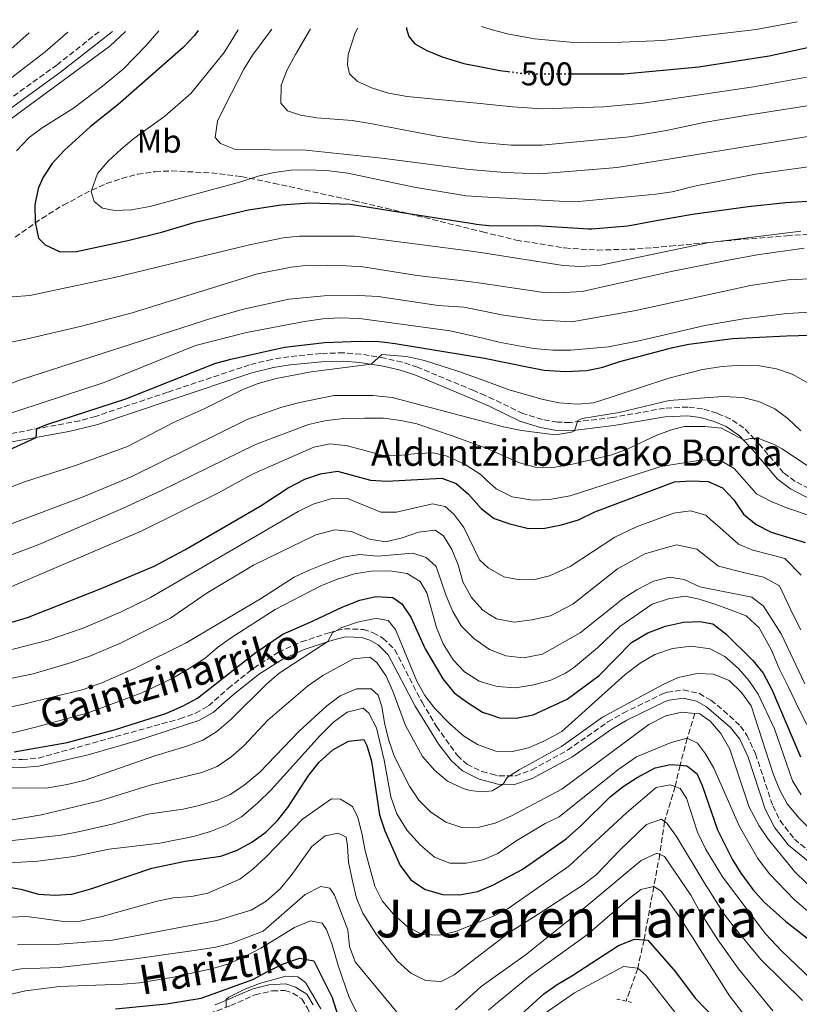
# Model space of a CAD drawing. Units: metres. Extents: x 593078 to 596495, y 4782278 to 4784639.
# Drawn here: x 593709 to 593946, y 4784305 to 4784604 of the extents above; entities that cross this region are included whole.
import ezdxf
from ezdxf.enums import TextEntityAlignment as Align

# ---------------------------------------------------------------- set-up
doc = ezdxf.new("R2010")
doc.units = ezdxf.units.M
doc.header["$MEASUREMENT"] = 0
for name, pattern in [('DGN Style 2', [1.739922, 1.043953, -0.695969]), ('DGN Style 3', [2.435891, 1.739922, -0.695969]), ('DGN Style 5', [1.217945, 0.521977, -0.695969])]:
    doc.linetypes.add(name, pattern=pattern)
for name, color, linetype, lineweight in [('Barranco lineal', 142, 'DGN Style 3', 13), ('Camino', 7, 'DGN Style 3', 0), ('Cota de curva de nivel directora', 7, 'Continuous', 0), ('Curva de nivel directora', 30, 'Continuous', 30), ('Curva de nivel directora no vista', 30, 'DGN Style 5', 30), ('Curva de nivel intermedia', 30, 'Continuous', 0), ('Etiqueta de uso rústico', 92, 'Continuous', 0), ('Margen derecho', 7, 'Continuous', 0), ('Pontón-alcantarilla (pasos de agua)', 1, 'DGN Style 2', 0), ('Texto de Borda', 7, 'Continuous', 0), ('Texto de Área (paraje) menor', 7, 'Continuous', 0), ('Zona arbolada', 92, 'DGN Style 3', 0)]:
    doc.layers.add(name, color=color, linetype=linetype, lineweight=lineweight)
doc.styles.add('Style-Arial', font='arial.ttf')

msp = doc.modelspace()

# ---------------------------------------------------------------- linework, layer by layer
at = {"layer": 'Barranco lineal', "color": 142, "linetype": 'DGN Style 3', "lineweight": 13}
msp.add_polyline3d([(593914.35, 4784393.22, 385), (593912.06, 4784385.67, 380), (593909.9, 4784377.42, 375), (593908.37, 4784370.95, 370), (593905.17, 4784360.34, 365), (593903.72, 4784350.28, 360), (593901.91, 4784340.52, 355), (593898.93, 4784324.3, 350), (593897.01, 4784315.63, 345), (593893.74, 4784306.37, 339.95), (593893.52, 4784305.64, 339.96)], dxfattribs=at)
at = {"layer": 'Camino', "color": 7, "linetype": 'DGN Style 3', "lineweight": 0}
for points in [[(593733.08, 4784600.72, 462.95), (593720.3, 4784590.67, 462.7), (593698.51, 4784574.98, 462.65)], [(593957.76, 4784457.12, 431.17), (593944.9, 4784463.86, 433), (593941.34, 4784466.48, 433.48), (593934.28, 4784474.87, 434.75), (593929.34, 4784480.14, 435.2), (593925.17, 4784482.89, 435.53), (593921.16, 4784484.6, 435.72), (593916.69, 4784485.93, 436.16), (593912.29, 4784486.49, 436.28), (593905.13, 4784486.13, 436.91), (593889.43, 4784483.31, 439.11), (593876.41, 4784481.76, 440.26), (593872.59, 4784481.87, 440.86), (593868.03, 4784482.7, 441.42), (593862.07, 4784484.47, 441.57), (593853.24, 4784488.82, 441.79), (593850.6, 4784489.97, 441.93), (593847.12, 4784491.49, 442.12), (593830.03, 4784498.6, 444.52), (593825.29, 4784500.14, 444.91), (593820.04, 4784501.33, 445.2), (593812.72, 4784502.57, 445.45), (593807.5, 4784502.99, 445.6), (593800.56, 4784502.78, 445.95), (593790.88, 4784501.78, 446.27), (593785.65, 4784500.98, 446.34), (593778.84, 4784499.31, 446.56), (593753.95, 4784490.99, 447.9), (593731.97, 4784483.61, 449.76), (593727.16, 4784482.28, 449.98), (593704.27, 4784478.04, 450.07)], [(593698.82, 4784379.48, 399.55), (593709.71, 4784379.16, 399.29), (593714.65, 4784379.64, 399.14), (593757.69, 4784391.58, 397.21), (593762.41, 4784393.29, 397.16), (593766.41, 4784395.54, 397.13), (593772.36, 4784400.8, 396.87), (593780.16, 4784407.04, 396.39), (593787.67, 4784411.84, 396.01), (593794.63, 4784415.01, 395.71), (593803.11, 4784417.8, 395.26), (593807.77, 4784419.01, 394.82), (593813.52, 4784418.76, 394.52), (593816.47, 4784417.8, 394.44), (593819.49, 4784416.08, 394.44), (593823.07, 4784412.59, 394.35), (593831.38, 4784396.64, 392.95), (593835.76, 4784389.27, 392.36), (593842.13, 4784380.41, 391.58), (593845.05, 4784377.78, 391.22), (593849.6, 4784375.54, 390.86), (593852.58, 4784374.76, 390.61), (593854.79, 4784374.19, 390.43), (593859.78, 4784374.19, 389.94), (593864.75, 4784376.05, 389.41), (593875.69, 4784382.03, 388.57), (593887.92, 4784390.64, 387.4), (593892.59, 4784393.31, 387.02), (593904.35, 4784399.09, 386.18), (593905.94, 4784399.69, 386.11), (593910.9, 4784400.36, 386.03), (593915.78, 4784399.27, 386.03), (593919.29, 4784397.26, 386.03), (593923.17, 4784394.12, 386.13), (593928.33, 4784389.33, 386.29), (593930.2, 4784386.64, 386.41), (593932.86, 4784380.92, 386.7), (593938.13, 4784365.09, 387.08), (593940.35, 4784360.61, 387.05), (593944.71, 4784354.96, 386.69), (593952.19, 4784348.86, 386.9)], [(593702.21, 4784291.19, 347.05), (593709.48, 4784295.75, 346.57), (593713.55, 4784297.28, 346.28), (593717.9, 4784297.91, 346.28), (593729.38, 4784298.51, 346.28), (593742.95, 4784299.57, 345.75), (593760.95, 4784300.7, 345.52), (593764.25, 4784301.24, 345.46), (593769.03, 4784302.68, 345.08), (593773.13, 4784304.29, 344.78), (593780.54, 4784307.54, 344.78), (593785.87, 4784308.77, 344.71), (593789.6, 4784308.87, 344.64), (593792.06, 4784308.07, 344.64), (593794.81, 4784306.36, 344.64), (593796.48, 4784303.55, 344.71), (593798.55, 4784298.98, 344.72), (593799.62, 4784295.75, 344.71), (593804.46, 4784274.41, 344.64), (593807.32, 4784265.17, 344.78), (593810.22, 4784258.66, 344.78)]]:
    msp.add_polyline3d(points, dxfattribs=at)
at = {"layer": 'Curva de nivel directora', "color": 30, "linetype": 'Continuous', "lineweight": 30, "flags": 128}
for points, elevation in [([(593876.79, 4784587.89), (593892.76, 4784587.86), (593915.66, 4784590.03), (593936.98, 4784593.42), (593954.4, 4784597.16), (593974.09, 4784600.87), (593992.73, 4784604), (593995.7, 4784604.38)], 500), ([(593763.19, 4784601.14), (593762.15, 4784599.57), (593758.71, 4784595.94), (593738.76, 4784578.51), (593730.38, 4784571.72), (593722.52, 4784564.71), (593718.84, 4784560.64), (593716.1, 4784556.46), (593714.55, 4784552.98), (593713.57, 4784548.07), (593713.65, 4784542.78), (593714.6, 4784537.87), (593716.72, 4784535.83), (593721.28, 4784533.73), (593726.24, 4784533.81), (593741.84, 4784537.12), (593752.44, 4784539.79), (593762.28, 4784542.75), (593778.58, 4784546.53), (593788.51, 4784548.06), (593797.12, 4784548.66), (593809.61, 4784548.23), (593827.25, 4784545.43), (593846.22, 4784542.42), (593847.94, 4784542.15), (593849.7, 4784541.98), (593852.93, 4784541.67), (593865.97, 4784541.73), (593882.04, 4784540.68), (593883.02, 4784540.76), (593894, 4784541.68), (593902.11, 4784543.12), (593913.71, 4784545.19), (593930.63, 4784547.55), (593942.13, 4784548.77), (593953.8, 4784549.46)], 475), ([(593826.63, 4784602.02), (593826.64, 4784601.55), (593827.34, 4784599.26), (593829.18, 4784597.04), (593832.83, 4784594.99), (593837.45, 4784593.07), (593844.13, 4784591.03), (593848.88, 4784590.12), (593855.01, 4784588.95), (593857.61, 4784588.62)], 500), ([(593703.68, 4784472.49), (593713.97, 4784477.23), (593714.15, 4784479.98), (593717.47, 4784481.27), (593741.27, 4784488.94), (593768.34, 4784499.7), (593773.16, 4784501.06), (593789.56, 4784504.66), (593800.87, 4784506.02), (593801.66, 4784506.11), (593812.55, 4784506.54), (593818.19, 4784506.41), (593820.07, 4784506.2), (593823.16, 4784505.85), (593850.4, 4784501.35), (593863.83, 4784498.62), (593868.54, 4784497.66), (593875.07, 4784497.26), (593881.47, 4784497.55), (593883.01, 4784497.88), (593886.36, 4784498.59), (593891.55, 4784500.32), (593907.69, 4784504.62), (593912.59, 4784505.6), (593925.91, 4784507.29), (593942.33, 4784508.2), (593949.61, 4784508.36)], 450), ([(593706.53, 4784420.97), (593711.31, 4784422.44), (593733.7, 4784431.25), (593749.88, 4784438.09), (593759.16, 4784443.01), (593782.09, 4784456.33), (593790.66, 4784461.87), (593795.68, 4784464.48), (593800.45, 4784466.16), (593805.64, 4784466.97), (593815.71, 4784464.25), (593820.7, 4784463.93), (593837.4, 4784464.82), (593841.71, 4784463.16), (593845.52, 4784459.92), (593849.32, 4784455.6), (593851.21, 4784454.17), (593853.31, 4784452.59), (593858.08, 4784450.9), (593863.75, 4784449.5), (593868.75, 4784449.56), (593873.81, 4784450.6), (593879.03, 4784452.18), (593884, 4784454.6), (593908.21, 4784463.68), (593913.2, 4784464.06), (593918.48, 4784463.81), (593922.86, 4784461.85), (593926.29, 4784458.25), (593929.21, 4784453.87), (593933.06, 4784450.68), (593937.6, 4784448.35), (593947.97, 4784445.21)], 425), ([(593707.19, 4784381.53), (593723.36, 4784384.4), (593738.03, 4784388.34), (593753.39, 4784393.17), (593758.63, 4784395.48), (593763.04, 4784397.85), (593780.44, 4784411.55), (593788.96, 4784417.38), (593798.06, 4784421.29), (593807.29, 4784425.71), (593812.48, 4784427.66), (593817.34, 4784428.84), (593822.53, 4784428.52), (593825.18, 4784426.61), (593827.97, 4784422.51), (593832.35, 4784412.93), (593837.69, 4784403.76), (593841.2, 4784399.52), (593845.19, 4784396.51), (593849.75, 4784393.64), (593852.27, 4784392.81), (593854.98, 4784391.91), (593859.98, 4784391.73), (593865.21, 4784392.78), (593875.54, 4784397.52), (593885.32, 4784404.79), (593895.1, 4784414.76), (593900.06, 4784417.71), (593905.46, 4784419.77), (593910.97, 4784420.97), (593915.96, 4784421.21), (593919.89, 4784420.47), (593923.86, 4784417.45), (593932.02, 4784409.37), (593935.15, 4784405.47), (593937.83, 4784400.55), (593946.56, 4784379.96)], 400), ([(593704.64, 4784340.58), (593709.27, 4784339.74), (593714.67, 4784338.23), (593719.66, 4784337.95), (593724.81, 4784338.18), (593730.6, 4784339.82), (593749.11, 4784346.09), (593759.26, 4784348.3), (593770.12, 4784349.8), (593775.13, 4784351.6), (593779.61, 4784354.04), (593783.83, 4784357.11), (593787.39, 4784360.67), (593790.48, 4784364.59), (593796.91, 4784374.47), (593800.06, 4784378.35), (593804.24, 4784382.1), (593809.04, 4784384.77), (593813.67, 4784385.33), (593814.56, 4784383.43), (593815.97, 4784378.64), (593818.4, 4784362.39), (593820.09, 4784357.49), (593824.76, 4784346.94), (593827.93, 4784342.52), (593832.33, 4784339.62), (593837.74, 4784338.07), (593842.74, 4784338), (593848.37, 4784339), (593853.16, 4784341.01), (593861.81, 4784345.73), (593875.21, 4784355.09), (593879.92, 4784359.16), (593888.72, 4784367.91), (593892.61, 4784370.94), (593896.81, 4784373.67), (593902.34, 4784376.62), (593907.03, 4784377.67), (593909.9, 4784377.42), (593912.01, 4784377.24), (593915.03, 4784374.92), (593916.66, 4784371.32), (593921.32, 4784357.8), (593925.73, 4784348.81), (593928.38, 4784344.56)], 375), ([(593928.38, 4784344.56), (593932.03, 4784339.65), (593935.38, 4784335.92), (593942.09, 4784329.87), (593961.32, 4784314.83), (593972.84, 4784306.67), (593977.89, 4784303.77)], 375), ([(593856.05, 4784296.63), (593868.42, 4784307.82), (593872.48, 4784310.74), (593876.99, 4784313.34), (593891.2, 4784322.57), (593895.99, 4784324.49)], 350), ([(593895.99, 4784324.49), (593898.93, 4784324.3), (593900.07, 4784324.23), (593908.51, 4784314.57), (593914.55, 4784306.53), (593926.89, 4784293.79)], 350), ([(593738.12, 4784303.35), (593753.57, 4784304.85), (593764.17, 4784306.56), (593779.92, 4784312.2), (593784.51, 4784314.8), (593789.38, 4784317.1), (593794.18, 4784318.68), (593798.47, 4784317.96), (593804.06, 4784306.79), (593807.15, 4784296.82)], 350)]:
    msp.add_lwpolyline(points, dxfattribs=dict(at, elevation=elevation))
at = {"layer": 'Curva de nivel directora no vista', "color": 30, "linetype": 'DGN Style 5', "lineweight": 30, "elevation": 500, "flags": 128}
msp.add_lwpolyline([(593857.61, 4784588.62), (593863.02, 4784587.91), (593876.79, 4784587.89)], dxfattribs=at)
at = {"layer": 'Curva de nivel intermedia', "color": 30, "linetype": 'Continuous', "lineweight": 0, "flags": 128}
for points, elevation in [([(593849.5, 4784602.34), (593852.46, 4784601.4), (593857.28, 4784600.12), (593865.61, 4784598.52), (593876.48, 4784597.54), (593887.26, 4784597.38), (593904.53, 4784598.09), (593933.09, 4784601.43), (593945.56, 4784603.68)], 505), ([(593723.62, 4784600.59), (593716.66, 4784594.59), (593696.77, 4784579.38)], 460), ([(593741.1, 4784600.83), (593736.34, 4784596.32), (593704.89, 4784573.18)], 465), ([(593711.78, 4784600.42), (593706.24, 4784595.42)], 455), ([(593751.28, 4784600.97), (593747.4, 4784596.5), (593740.41, 4784589.33), (593734.17, 4784584.13), (593725.29, 4784577.47), (593715.8, 4784571.51), (593711.81, 4784568.49), (593707.9, 4784564.47)], 470), ([(593775.39, 4784601.31), (593771.18, 4784594.4), (593761.03, 4784581.91), (593753.07, 4784575), (593743.66, 4784568.19), (593739.79, 4784565.02), (593735.82, 4784561.31), (593732.59, 4784557.54), (593730.67, 4784552.1), (593731.56, 4784549.02), (593734.09, 4784547.03), (593737.92, 4784546.3), (593742.92, 4784546.51), (593748.57, 4784547.48), (593776.19, 4784555.03), (593781.5, 4784556.8), (593786.38, 4784557.9), (593791.45, 4784558.54), (593797.04, 4784558.69), (593803.11, 4784558.38), (593808.79, 4784557.68), (593828.99, 4784553.37), (593844.77, 4784550.78), (593849.56, 4784550.49), (593873.25, 4784549.1), (593879.09, 4784549.09), (593902.57, 4784551.31), (593907.51, 4784552.03), (593914.33, 4784553.71), (593932.89, 4784557.34), (593967.94, 4784562.27)], 480), ([(593785.66, 4784601.45), (593779.8, 4784593.61), (593777.15, 4784589.36), (593771.47, 4784578.22), (593769.15, 4784573.45), (593768.41, 4784568.48), (593769.99, 4784566.72), (593774.63, 4784564.85), (593796.04, 4784564.67), (593819.09, 4784562.27), (593845.73, 4784558.78), (593849.42, 4784558.47), (593856.55, 4784557.87), (593867.23, 4784557.43), (593890.76, 4784559.43), (593951.91, 4784569.34)], 485), ([(593797.47, 4784601.62), (593792.82, 4784593.8), (593790.3, 4784589.1), (593788.51, 4784584.43), (593788.39, 4784578.94), (593790.43, 4784576.65), (593794.4, 4784575.33), (593799.34, 4784574.55), (593810.15, 4784573.67), (593815.09, 4784572.93), (593836.36, 4784568.78), (593848.18, 4784567.09), (593849.27, 4784566.99), (593858.55, 4784566.22), (593867.84, 4784566.17), (593894.43, 4784568.77), (593905.78, 4784570.62), (593917.15, 4784573.04), (593928.47, 4784575.04), (593966.76, 4784581.01)], 490), ([(593811.72, 4784601.82), (593810.89, 4784600.03), (593808.89, 4784593.76), (593808.71, 4784590.67), (593809.28, 4784587.92), (593811.71, 4784585.58), (593816.28, 4784583.55), (593821.19, 4784582.04), (593826.84, 4784581.05), (593849.07, 4784578.83), (593858.89, 4784577.86), (593867.95, 4784577.22), (593886.58, 4784577.84), (593898.7, 4784578.93), (593932.28, 4784583.92), (593969.13, 4784590.65)], 495), ([(593706.67, 4784519.99), (593712, 4784520.44), (593737.78, 4784525.91), (593778.84, 4784535.88), (593789.1, 4784537.99), (593794.08, 4784538.45), (593811.01, 4784538.5), (593847.18, 4784533.78), (593849.85, 4784533.37), (593874.37, 4784529.55), (593879.62, 4784529.27), (593885.76, 4784529.68), (593918.26, 4784536.47), (593946.62, 4784540.04)], 470), ([(593690.59, 4784503.09), (593710.79, 4784507.16), (593727.69, 4784511.06), (593743.19, 4784515.18), (593781.28, 4784527.02), (593791.52, 4784529.01), (593796.95, 4784529.62), (593808.33, 4784529.5), (593813.32, 4784529.12), (593829.94, 4784526.47), (593845.63, 4784524.72), (593850.01, 4784524.07), (593867.78, 4784521.41), (593872.77, 4784521.2), (593880.06, 4784521.62), (593907.15, 4784527.75), (593923.48, 4784531), (593933.32, 4784532.76), (593947.64, 4784534.79)], 465), ([(593698.27, 4784490.78), (593709.46, 4784494.87), (593767.38, 4784513.55), (593777.02, 4784516.23), (593790.88, 4784519.27), (593801.55, 4784520.35), (593812.12, 4784520.43), (593818.01, 4784520.13), (593836.33, 4784517.43), (593844.08, 4784516.84), (593850.16, 4784515.65), (593855.59, 4784514.59), (593866.21, 4784513.03), (593877.01, 4784512.46), (593896.49, 4784515.82), (593931.35, 4784523.52), (593942.82, 4784525.19), (593949.4, 4784525.54)], 460), ([(593702.71, 4784483.52), (593734.61, 4784493.9), (593762.42, 4784505.22), (593777.92, 4784509.15), (593795.62, 4784512.53), (593801.19, 4784513.33), (593806.19, 4784513.66), (593812.34, 4784513.4), (593839.95, 4784509.69), (593850.3, 4784507.29), (593855.24, 4784506.14), (593865.29, 4784504.27), (593871.23, 4784503.74), (593876.63, 4784503.83), (593888.1, 4784504.82), (593897.9, 4784506.71), (593917.42, 4784511.33), (593929.19, 4784513.31), (593942.41, 4784514.95), (593953.19, 4784515.51)], 455), ([(593678.81, 4784451.65), (593710.34, 4784463.74), (593725.86, 4784468.65), (593741.69, 4784474.43), (593755.89, 4784481.92), (593765.05, 4784485.92), (593776.82, 4784491.86), (593781.51, 4784493.61), (593787.02, 4784495.18), (593797.6, 4784497.17), (593815.88, 4784499.49), (593819.13, 4784502.48), (593826.64, 4784501.9), (593832.13, 4784500.69), (593842.88, 4784497.21), (593850.52, 4784494.43), (593858.17, 4784491.65), (593868.25, 4784488.78), (593873.14, 4784487.76), (593878.57, 4784487.35), (593883.56, 4784487.79), (593889.26, 4784489.55), (593906.48, 4784495.22), (593916.73, 4784497.89), (593922.76, 4784498.82), (593928.63, 4784499.2), (593934.08, 4784498.97), (593939.28, 4784498.06), (593944.03, 4784496.51), (593949.05, 4784493.63)], 445), ([(593704.21, 4784450.15), (593728.23, 4784459.19), (593742.82, 4784465.24), (593778.33, 4784482.75), (593788.73, 4784486.41), (593794.23, 4784487.87), (593804.48, 4784489.95), (593816.36, 4784490.01), (593822.31, 4784489.37), (593850.74, 4784481.87), (593856.14, 4784480.45), (593861.6, 4784479.29), (593871.98, 4784478), (593876.87, 4784478.85), (593877.74, 4784479.26), (593878.8, 4784482.4), (593880.12, 4784482.95), (593891.36, 4784484.85), (593906.58, 4784488.51), (593922.92, 4784489.66), (593929.04, 4784489.4), (593933.87, 4784488.13), (593938.7, 4784485.94), (593942.74, 4784482.97), (593946.65, 4784479.19)], 440), ([(593693.71, 4784436.74), (593714.78, 4784444.6), (593740.19, 4784455.62), (593751.89, 4784460.99), (593780.68, 4784475.08), (593796.8, 4784481.16), (593802.26, 4784482.38), (593807.59, 4784482.95), (593813.86, 4784483.11), (593819.65, 4784483.07), (593824.9, 4784482.4), (593829.79, 4784481.38), (593840.59, 4784477.72), (593850.87, 4784473.91), (593861.02, 4784469.53), (593865.82, 4784468.13), (593871.25, 4784468.04), (593877.19, 4784469.06), (593889.12, 4784471.94), (593893.8, 4784473.61), (593902.86, 4784477.95), (593907.63, 4784479.63), (593911.27, 4784480.53), (593917.49, 4784480.59), (593922.47, 4784480.03), (593929.43, 4784476.43), (593931.28, 4784476.93), (593933.89, 4784476.92), (593938.55, 4784475.11), (593941.02, 4784473.78), (593949.3, 4784468.18)], 435), ([(593703.93, 4784430.75), (593745.91, 4784448.67), (593769.41, 4784460.33), (593779.81, 4784466.06), (593784.38, 4784468.11), (593798.49, 4784474.22), (593803.39, 4784475.28), (593808.68, 4784474.71), (593819.25, 4784471.84), (593824.25, 4784471.69), (593829.88, 4784472.37), (593834.88, 4784472.53), (593839.06, 4784471.48), (593844.52, 4784468.99), (593849.34, 4784465.87), (593851.04, 4784464.26), (593853.91, 4784461.55), (593858.78, 4784459.13), (593865.13, 4784458.14), (593870.13, 4784458.36), (593876.48, 4784459.49), (593904.03, 4784468.38), (593916.84, 4784470.42), (593922.39, 4784470.1), (593926.33, 4784467.75), (593933.19, 4784460.08), (593937.61, 4784457.75), (593942.56, 4784455.67), (593950.13, 4784453.13)], 430), ([(593689.5, 4784408.3), (593717.59, 4784415.52), (593728.28, 4784419.18), (593739.79, 4784424.1), (593748.77, 4784428.5), (593793.72, 4784454.64), (593798.28, 4784456.88), (593803.66, 4784458.58), (593808.66, 4784458.59), (593818.86, 4784454.48), (593823.57, 4784454.44), (593834.55, 4784457.04), (593838.4, 4784456.18), (593841.1, 4784453.86), (593844.1, 4784449.86), (593848.84, 4784440.02), (593851.5, 4784437.55), (593856.31, 4784434.79), (593861.13, 4784433.86), (593865.7, 4784434.03), (593870.14, 4784435.05), (593876.41, 4784437.91), (593890.1, 4784446.89), (593896.61, 4784450.06), (593907.91, 4784454.17), (593913.12, 4784454.92), (593917.71, 4784453.6), (593919.31, 4784452.17), (593921.96, 4784449.77), (593927.71, 4784444.74), (593932.06, 4784442.87), (593936.77, 4784441.73), (593941.77, 4784440.37), (593946.76, 4784435.34)], 420), ([(593702.6, 4784403.09), (593713, 4784405.32), (593723.64, 4784408.39), (593730.24, 4784410.68), (593739.82, 4784414.7), (593754.78, 4784422.2), (593765.7, 4784429.72), (593780.08, 4784438.33), (593799.08, 4784447.55), (593804.79, 4784449.08), (593809.88, 4784448.57), (593815.4, 4784446.31), (593820.34, 4784445.44), (593825.28, 4784446.65), (593830.33, 4784448.44), (593835.33, 4784449.05), (593837.9, 4784447.26), (593840.47, 4784443.16), (593842.37, 4784438.42), (593843.83, 4784433.31), (593846.41, 4784428.48), (593849.84, 4784424.63), (593851.74, 4784423.44), (593854.07, 4784421.98), (593859.44, 4784420.96), (593864.74, 4784421.7), (593870.47, 4784422.95), (593877.29, 4784426.51), (593890.89, 4784437.2), (593899.22, 4784441.77), (593904.02, 4784443.19), (593908.86, 4784444.5), (593915.03, 4784443.24), (593921.6, 4784438.08), (593929.65, 4784435.98), (593935.29, 4784434.68), (593940.21, 4784432.01), (593944.37, 4784423.19), (593946.61, 4784418.62)], 415), ([(593705.28, 4784395.03), (593710.17, 4784396.07), (593728.21, 4784400.55), (593733.92, 4784402.58), (593743.82, 4784406.85), (593759.63, 4784414.73), (593782.25, 4784428.09), (593792.5, 4784434.66), (593796.99, 4784436.85), (593802.59, 4784439.07), (593807.39, 4784440.74), (593812.31, 4784441.64), (593817.79, 4784441.04), (593828.59, 4784442.04), (593832.64, 4784440.72), (593835.66, 4784437.92), (593838.7, 4784429.04), (593840.76, 4784424.27), (593843.24, 4784419.93), (593847.09, 4784416.02), (593851.93, 4784412.63), (593856.91, 4784410.77), (593862.24, 4784410.17), (593868.01, 4784411.25), (593879.45, 4784417.71), (593892.44, 4784428.12), (593896.72, 4784430.88), (593901.83, 4784433.49), (593906.69, 4784434.73), (593911.12, 4784433.94), (593915.87, 4784431.78), (593931.74, 4784428.57), (593935.29, 4784425.88), (593940.68, 4784417.4), (593947.88, 4784402.27)], 410), ([(593700.57, 4784385.83), (593714.13, 4784389.09), (593729.8, 4784393.42), (593746.05, 4784399.51), (593755.28, 4784403.82), (593760.5, 4784406.91), (593765.32, 4784410.02), (593769.14, 4784413.24), (593773.42, 4784416.29), (593786.7, 4784424.85), (593800.36, 4784432), (593805.35, 4784434.02), (593810.77, 4784435.72), (593815.92, 4784436.49), (593821.56, 4784436.67), (593826.87, 4784435.86), (593830.81, 4784433.41), (593832.84, 4784429.88), (593835.82, 4784419.36), (593837.82, 4784414.43), (593840.89, 4784409.54), (593844.32, 4784405.91), (593848.78, 4784403.05), (593852.11, 4784402.07), (593854.19, 4784401.45), (593859.85, 4784401.06), (593865.35, 4784401.97), (593870.53, 4784403.34), (593875.07, 4784405.5), (593877.51, 4784407.08), (593884.76, 4784413.15), (593891.58, 4784419.68), (593901.45, 4784426.43), (593906.35, 4784428.12), (593911.31, 4784428.96), (593915.69, 4784428), (593920.45, 4784426.45), (593925.21, 4784424.78), (593929.99, 4784422.91), (593934.01, 4784419.29), (593937.71, 4784412.45)], 405), ([(593700.71, 4784370.55), (593717.02, 4784370.47), (593723.34, 4784371.56), (593728.81, 4784372.92), (593750.01, 4784380.28), (593759.77, 4784383.24), (593764.61, 4784385.13), (593768.89, 4784387.71), (593773.15, 4784391.34), (593784.09, 4784402.25), (593787.9, 4784405.49), (593802.68, 4784415.08), (593804.08, 4784417.8), (593806.92, 4784419.39), (593811.76, 4784420.97), (593816.6, 4784421.99), (593817.64, 4784422.14), (593821.11, 4784421.47), (593823.3, 4784418.81), (593829.75, 4784402.99), (593832.19, 4784398.64), (593835.3, 4784394.68), (593839.8, 4784390.01), (593843.97, 4784386.41), (593848.23, 4784383.8), (593852.45, 4784382.23), (593853.88, 4784381.69)], 395), ([(593853.88, 4784381.69), (593858.88, 4784381.66), (593863.81, 4784382.78), (593868.42, 4784384.74), (593873.87, 4784387.76), (593893.21, 4784405.03), (593897.72, 4784408.49), (593902.18, 4784411.14), (593907.63, 4784412.95), (593913.32, 4784413.7), (593919.06, 4784412.87), (593923.49, 4784410.57), (593927.65, 4784406.87), (593930.81, 4784403.25), (593933.63, 4784399.12), (593938.63, 4784388.53), (593944.11, 4784372.7), (593946.75, 4784368.46)], 395), ([(593937.71, 4784412.45), (593940.06, 4784406.92), (593942.85, 4784401.41), (593946.04, 4784394.63), (593948.45, 4784389.8)], 405), ([(593706.67, 4784360.87), (593715.55, 4784362.35), (593733.26, 4784366.62), (593748.68, 4784371.43), (593764.39, 4784375.25), (593769.03, 4784377.1), (593773.2, 4784379.94), (593777.19, 4784383.43), (593784.43, 4784391.13), (593796.56, 4784401.49), (593801.17, 4784404.8), (593810.47, 4784409.83), (593815.46, 4784410.31), (593817.66, 4784408.72), (593820.43, 4784404.55), (593822.46, 4784399.98), (593826.34, 4784389.52), (593831.54, 4784380.11), (593835.25, 4784375.8)], 390), ([(593835.25, 4784375.8), (593839.12, 4784372.63), (593843.65, 4784370.45), (593845.91, 4784369.8), (593849.73, 4784369.38), (593852.67, 4784369.7), (593856.09, 4784371.69), (593857.29, 4784373.7), (593860.89, 4784376.01), (593873.85, 4784383.13), (593886.28, 4784392.04), (593904.81, 4784402.06), (593909.33, 4784404.17), (593915.11, 4784405.36), (593920.11, 4784405.17), (593924.8, 4784403.23), (593928.58, 4784399.61), (593931.51, 4784395.54), (593938.25, 4784374.87), (593940.14, 4784370.04), (593942.54, 4784365.66), (593946.11, 4784361.36), (593950.05, 4784357.5)], 390), ([(593793.98, 4784387.83), (593802.44, 4784395.49), (593806.42, 4784398.59), (593811.39, 4784400.69), (593815.9, 4784400.75), (593818.02, 4784398.79), (593819.16, 4784395.33), (593819.9, 4784390.38), (593821.27, 4784385.02), (593823.02, 4784380.03), (593827.51, 4784371.1), (593830.44, 4784366.77), (593833.97, 4784363.24), (593838.64, 4784360.11), (593843.79, 4784358.42), (593848.79, 4784358.57), (593852.84, 4784359.64), (593853.67, 4784359.86), (593858.59, 4784362.04), (593873.95, 4784370.19), (593900.39, 4784389.81), (593905.61, 4784392.49), (593910.49, 4784393.61), (593914.35, 4784393.22)], 385), ([(593702.18, 4784347.59), (593714.43, 4784348.3), (593725.41, 4784349.72), (593736.12, 4784351.88), (593751.55, 4784353.75), (593761.85, 4784355.8), (593767.03, 4784357.32), (593772.06, 4784359.26), (593776.38, 4784361.77), (593781.3, 4784365.93), (593785.42, 4784369.99), (593800.32, 4784386.54), (593804.38, 4784390.56), (593808.59, 4784393.56), (593813.48, 4784394.83), (593815.18, 4784393.32), (593817.5, 4784388.79), (593819.83, 4784379.02), (593821.91, 4784367.85), (593823.66, 4784362.63), (593826.87, 4784357.58), (593830.88, 4784353.11), (593835.14, 4784349.49), (593839.81, 4784347.66), (593844.81, 4784347.67), (593849.83, 4784348.67), (593853, 4784350.02), (593854.44, 4784350.62), (593860.27, 4784354.56), (593868.87, 4784359.67), (593873.07, 4784361.73), (593891.01, 4784376.07), (593896.6, 4784379.97), (593907.23, 4784384.36), (593912.06, 4784385.67), (593915.16, 4784384.15), (593917.69, 4784380.9), (593920.23, 4784376.59), (593928.04, 4784358.77), (593933.53, 4784349.11), (593937.15, 4784344.38), (593944.72, 4784336.48), (593957.56, 4784325.64)], 380), ([(593914.35, 4784393.22), (593915.9, 4784393.06), (593919.02, 4784390.86), (593922.29, 4784387.09), (593925.1, 4784382.3), (593930.96, 4784364.71), (593933.94, 4784359.04), (593936.75, 4784354.91), (593944.79, 4784345.01), (593948.39, 4784341.55), (593952.67, 4784338.16), (593956.88, 4784335.05), (593961.18, 4784332.5), (593976.62, 4784324.31), (593997.67, 4784314.18), (594008.41, 4784309.38), (594020.23, 4784305.24), (594036.41, 4784298.92)], 385), ([(593703.91, 4784354.23), (593721.53, 4784356.19), (593727.22, 4784357.24), (593737.45, 4784359.62), (593747.88, 4784362.54), (593758.65, 4784364.11), (593763.53, 4784365.18), (593769.09, 4784366.85), (593773, 4784368.58), (593777.18, 4784371.33), (593782.03, 4784375.35), (593793.98, 4784387.83)], 385), ([(593779.85, 4784345.85), (593783.92, 4784349.56), (593795.01, 4784361.05), (593803.77, 4784367.25), (593806.55, 4784367.08), (593810.23, 4784364.84), (593811.79, 4784361.56), (593813.09, 4784356.73), (593814.06, 4784351.37), (593817.01, 4784340.62), (593819.21, 4784336.13), (593822.72, 4784332.09), (593826.94, 4784328.24), (593831.54, 4784325.97), (593836.79, 4784325.69), (593841.67, 4784326.82), (593853.32, 4784331.62), (593857.56, 4784333.86), (593876.05, 4784346.69), (593893.61, 4784362.93), (593902.68, 4784370.72), (593906.86, 4784371.53), (593908.37, 4784370.95), (593909.9, 4784370.35), (593911.85, 4784367.38), (593915.25, 4784357.07), (593917.61, 4784352.03), (593922.83, 4784343.5), (593935.94, 4784326.17), (593940.82, 4784321), (593949.9, 4784312.23)], 370), ([(593737.18, 4784324.2), (593768.89, 4784330.18), (593779.37, 4784333.31), (593783.91, 4784336.07), (593788.16, 4784339.85), (593791.57, 4784343.89), (593797.85, 4784352.7), (593801.88, 4784355.95), (593805.83, 4784356.78), (593808.3, 4784355.52), (593808.73, 4784352.96), (593808.95, 4784347.96), (593810.08, 4784342.65), (593811.39, 4784336.98), (593813.38, 4784332.4), (593817.4, 4784326.08), (593823.88, 4784317.83), (593828.01, 4784314.2), (593832.47, 4784311.95), (593837.24, 4784311.66), (593841.19, 4784313.65), (593853.47, 4784323.06), (593858.1, 4784326.61), (593867.5, 4784332.63), (593880.43, 4784341.08), (593884.4, 4784344.12), (593891.53, 4784351.56), (593899.68, 4784359.38), (593904.27, 4784361.01), (593905.17, 4784360.34), (593905.89, 4784359.8), (593908.8, 4784355.73), (593917.22, 4784341.75), (593923.36, 4784332.16), (593926.34, 4784328.15), (593934.44, 4784318.32), (593947.15, 4784305.83)], 365), ([(593841.53, 4784303.04), (593849.36, 4784310.14), (593853.64, 4784313.19), (593862.72, 4784319.66), (593881.57, 4784334.67), (593898.08, 4784348.5), (593902.81, 4784350.68), (593903.72, 4784350.28), (593905.15, 4784349.66), (593913.22, 4784337.87), (593915.7, 4784333.28), (593921.42, 4784324.3), (593927.71, 4784315.52), (593938.12, 4784302.72)], 360), ([(593706.08, 4784331.18), (593711.07, 4784331.36), (593722.32, 4784329.89), (593727.28, 4784329.96), (593734, 4784331.38), (593750.36, 4784335.94), (593755.66, 4784337.07), (593761.22, 4784337.51), (593766.21, 4784338.56), (593775.91, 4784342.77), (593779.85, 4784345.85)], 370), ([(593704.27, 4784314.59), (593709.32, 4784315.49), (593720.98, 4784315.88), (593743.4, 4784318.38), (593762.74, 4784321.11), (593768.59, 4784322.07), (593773.45, 4784323.25), (593782.98, 4784326.95), (593795.85, 4784338.12), (593800.58, 4784340.58), (593803.36, 4784340.06), (593804.73, 4784337.92), (593808.8, 4784327.37), (593809.34, 4784322.28), (593811.01, 4784317.56), (593825.27, 4784300.45)], 360), ([(593851.56, 4784302.88), (593853.78, 4784304.71), (593864.34, 4784313.42), (593881.78, 4784325.95), (593893.91, 4784336.53), (593897.96, 4784339.63), (593901.91, 4784340.52), (593904.17, 4784339.15), (593909.71, 4784331.26), (593924.97, 4784307.24), (593935.45, 4784293.6)], 355), ([(593705.84, 4784307.66), (593710.72, 4784308.78), (593721.03, 4784310.1), (593740.37, 4784310.77), (593745.34, 4784311.25), (593755.75, 4784312.92), (593767.71, 4784315.56), (593772.49, 4784317.01), (593777.67, 4784319.3), (593782.29, 4784321.77), (593792.53, 4784328.06), (593797.46, 4784330.04), (593800.95, 4784329.4), (593802.28, 4784327.43), (593804.03, 4784322.74), (593805.81, 4784316.54), (593809.16, 4784306.73), (593814.32, 4784296.52)], 355), ([(593708.25, 4784322.82), (593721.14, 4784322.97), (593737.18, 4784324.2)], 365), ([(593908.74, 4784301.82), (593899.51, 4784313.6), (593897.01, 4784315.63), (593892.72, 4784316.15), (593877.74, 4784308.21), (593865.87, 4784299.94)], 345), ([(593800.62, 4784303.35), (593795.89, 4784311.34), (593793.56, 4784313.06), (593789.88, 4784313.25), (593781.87, 4784311.01), (593777.22, 4784309.16), (593772.59, 4784306.88), (593771.76, 4784306.18), (593771.73, 4784303.74)], 345)]:
    msp.add_lwpolyline(points, dxfattribs=dict(at, elevation=elevation))
at = {"layer": 'Margen derecho', "color": 7, "linetype": 'Continuous', "lineweight": 0}
for points in [[(593591.17, 4784465.18, 454.52), (593591.66, 4784468.74, 454.76), (593592.73, 4784472.18, 455.28), (593594.68, 4784475.05, 455.51), (593598.03, 4784478.32, 455.68), (593602.58, 4784482.15, 455.84), (593616.87, 4784492.78, 455.96), (593628.71, 4784501.97, 456.56), (593640.32, 4784511.53, 457.51), (593653.74, 4784523.21, 458.22), (593663.42, 4784532.33, 458.67), (593670.18, 4784539.65, 459.47), (593676.88, 4784547.91, 460.28), (593686.47, 4784561.05, 461.36), (593689.85, 4784564.73, 461.61), (593700.02, 4784573, 462.65), (593721.79, 4784588.68, 462.7), (593737.17, 4784600.78, 463)], [(593956.29, 4784454.92, 431.17), (593943.5, 4784461.62, 433), (593939.52, 4784464.54, 433.48), (593932.3, 4784473.13, 434.75), (593928.03, 4784477.74, 435.16), (593923.9, 4784480.56, 435.53), (593920.26, 4784482.11, 435.72), (593916.14, 4784483.34, 436.16), (593912.19, 4784483.85, 436.28), (593905.42, 4784483.51, 436.91), (593889.72, 4784480.82, 439.11), (593876.53, 4784479.25, 440.26), (593872.33, 4784479.37, 440.86), (593867.44, 4784480.26, 441.42), (593861.15, 4784482.13, 441.57), (593852.18, 4784486.55, 441.79), (593850.64, 4784487.22, 441.87), (593846.14, 4784489.19, 442.12), (593829.16, 4784496.25, 444.52), (593824.45, 4784497.76, 444.92), (593819.56, 4784498.87, 445.2), (593812.41, 4784500.08, 445.45), (593807.44, 4784500.48, 445.6), (593800.73, 4784500.28, 445.95), (593791.2, 4784499.29, 446.27), (593786.14, 4784498.52, 446.34), (593779.54, 4784496.9, 446.56), (593754.74, 4784488.62, 447.9), (593732.68, 4784481.2, 449.76), (593723.85, 4784479, 450.07), (593704.77, 4784475.58, 450.07)], [(593698.81, 4784377.02, 399.55), (593709.79, 4784376.71, 399.29), (593714.77, 4784377.15, 399.15), (593729.75, 4784380.66, 398.48), (593744.12, 4784384.75, 397.69), (593763.44, 4784391.05, 397.16), (593767.8, 4784393.49, 397.13), (593773.94, 4784398.92, 396.87), (593781.59, 4784405.04, 396.39), (593788.85, 4784409.68, 396.01), (593795.53, 4784412.72, 395.71), (593803.8, 4784415.45, 395.26), (593808.03, 4784416.54, 394.82), (593813.02, 4784416.34, 394.52), (593815.47, 4784415.54, 394.44), (593818, 4784414.1, 394.44), (593821.07, 4784411.1, 394.35), (593829.24, 4784395.45, 392.95), (593836.46, 4784383.78, 392.01), (593840.29, 4784378.76, 391.58), (593843.66, 4784375.73, 391.22), (593848.74, 4784373.23, 390.86), (593852.62, 4784372.22, 390.57), (593854.48, 4784371.73, 390.43), (593859.47, 4784371.59, 390.01), (593864.91, 4784373.39, 389.49), (593876.99, 4784379.94, 388.57), (593889.22, 4784388.55, 387.41), (593893.74, 4784391.15, 387.02), (593905.33, 4784396.84, 386.18), (593906.54, 4784397.3, 386.11), (593910.8, 4784397.87, 386.03), (593914.88, 4784396.96, 386.03), (593917.9, 4784395.23, 386.03), (593925.27, 4784388.92, 386.24), (593928.06, 4784385.41, 386.41), (593930.63, 4784379.88, 386.7), (593935.78, 4784364.1, 387.08), (593938.74, 4784358.38, 387.03), (593942.9, 4784353.17, 386.69), (593950.64, 4784346.85, 386.9)], [(593798.25, 4784304.48, 344.71), (593796.27, 4784307.8, 344.64), (593792.91, 4784309.89, 344.64), (593789.89, 4784310.87, 344.64), (593784.77, 4784310.62, 344.72), (593779.91, 4784309.44, 344.78), (593772.36, 4784306.13, 344.78), (593768.37, 4784304.57, 345.08)]]:
    msp.add_polyline3d(points, dxfattribs=at)
at = {"layer": 'Pontón-alcantarilla (pasos de agua)', "color": 1, "linetype": 'DGN Style 2', "lineweight": 0, "elevation": 340.12, "flags": 128}
msp.add_lwpolyline([(593890.7, 4784306.29), (593895.75, 4784305.12)], dxfattribs=at)
at = {"layer": 'Zona arbolada', "color": 92, "linetype": 'DGN Style 3', "lineweight": 0}
msp.add_polyline3d([(593707.56, 4784538.23, 479.55), (593715.65, 4784543.9, 481.47), (593722.2, 4784547.94, 483.06), (593730.86, 4784552.54, 485.61), (593735.34, 4784554.47, 486.78), (593739.97, 4784556.08, 487.71), (593744.77, 4784557.32, 488.23), (593750.14, 4784558.12, 488.09), (593755.12, 4784558.35, 487.39), (593767.27, 4784557.77, 485.41), (593776.41, 4784556.64, 484.08), (593786.2, 4784554.62, 483.33), (593810.61, 4784549.26, 483.19), (593820.35, 4784547.04, 482.83), (593849.74, 4784539.82, 479.71), (593860.03, 4784537.29, 478.62), (593874.84, 4784534.89, 476.89), (593884.76, 4784534.26, 475.72), (593896.9, 4784534.6, 474.44), (593906.86, 4784535.46, 474.05), (593926.78, 4784537.33, 474.45), (593942.37, 4784538.6, 474.1), (593948.74, 4784539.04, 473.7)], dxfattribs=at)
msp.add_polyline3d([(593707.56, 4784538.23, 479.55), (593715.65, 4784543.9, 481.47), (593722.2, 4784547.94, 483.06), (593730.86, 4784552.54, 485.61), (593735.34, 4784554.47, 486.78), (593739.97, 4784556.08, 487.71), (593744.77, 4784557.32, 488.23), (593750.14, 4784558.12, 488.09), (593755.12, 4784558.35, 487.39), (593767.27, 4784557.77, 485.41), (593776.41, 4784556.64, 484.08), (593786.2, 4784554.62, 483.33), (593810.61, 4784549.26, 483.19), (593820.35, 4784547.04, 482.83), (593849.74, 4784539.82, 479.71), (593860.03, 4784537.29, 478.62), (593874.84, 4784534.89, 476.89), (593884.76, 4784534.26, 475.72), (593896.9, 4784534.6, 474.44), (593906.86, 4784535.46, 474.05), (593926.78, 4784537.33, 474.45), (593942.37, 4784538.6, 474.1), (593948.74, 4784539.04, 473.7)], dxfattribs=at)

# ---------------------------------------------------------------- texts
at = {"color": 7, "linetype": 'Continuous', "lineweight": 0, "style": 'Style-Arial'}
for s, rotation, p in [('Gaintzinarriko', 16.0918, (593755.79, 4784399.41, 403.95)), ('Hariztiko', 9.675, (593771.8, 4784311.91, 352.57))]:
    msp.add_text(s, height=9, rotation=rotation, dxfattribs=at).set_placement(p, align=Align.CENTER)
at = {"layer": 'Cota de curva de nivel directora', "color": 7, "linetype": 'Continuous', "lineweight": 0, "style": 'Style-Arial'}
msp.add_text('500', height=7, rotation=359.9133, dxfattribs=at).set_placement((593869.39, 4784587.89, 500), align=Align.MIDDLE_CENTER)
at = {"layer": 'Etiqueta de uso rústico', "color": 92, "linetype": 'Continuous', "lineweight": 0, "style": 'Style-Arial'}
msp.add_text('Mb', height=7, dxfattribs=at).set_placement((593751.37, 4784567.37, 480.9), align=Align.MIDDLE_CENTER)
at = {"layer": 'Texto de Borda', "color": 7, "linetype": 'Continuous', "lineweight": 0, "style": 'Style-Arial'}
msp.add_text('Alduntzinbordako Borda', height=8, dxfattribs=at).set_placement((593815.79, 4784468.59, 427.55))
at = {"layer": 'Texto de Área (paraje) menor', "color": 7, "linetype": 'Continuous', "lineweight": 0, "style": 'Style-Arial'}
msp.add_text('Juezaren Harria', height=11.5, dxfattribs=at).set_placement((593875.35, 4784330.81, 371.52), align=Align.MIDDLE_CENTER)

doc.saveas('drawing.dxf')
